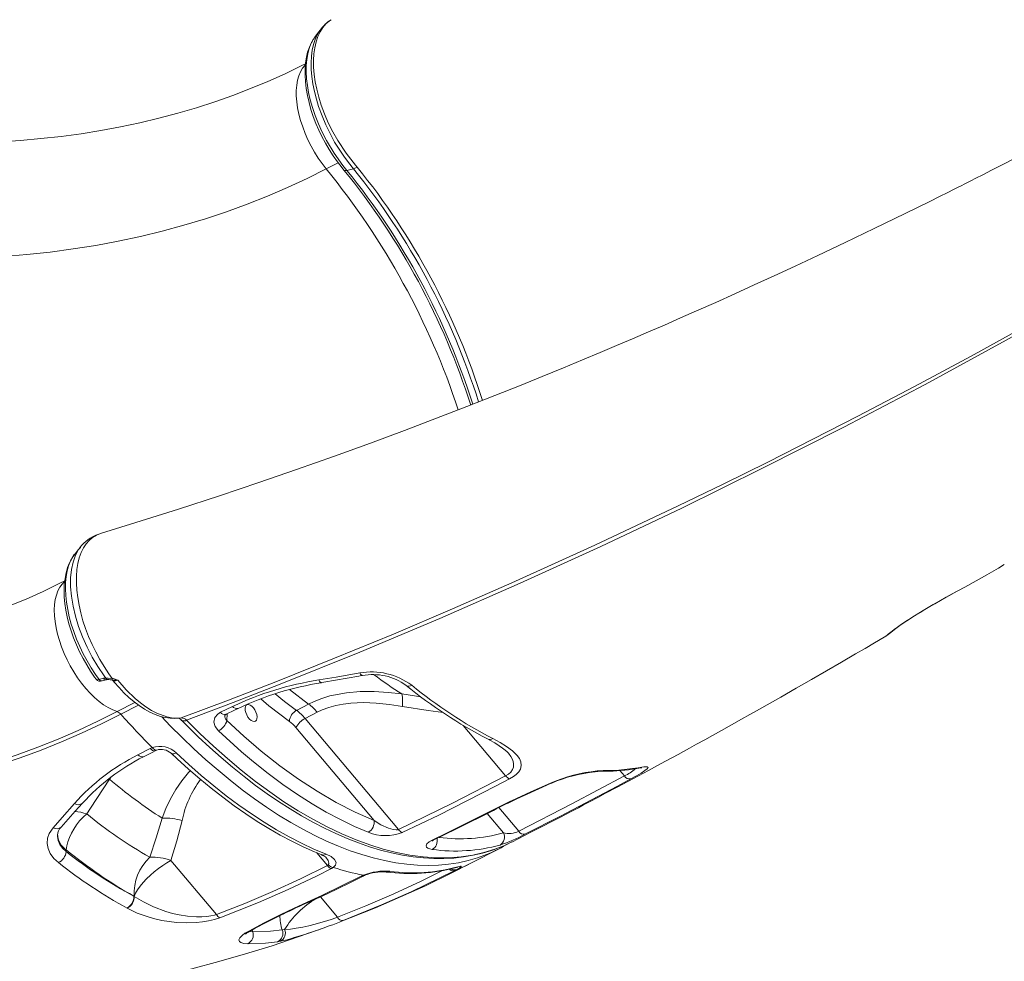
# Model space of a CAD drawing. Units: millimetres. Extents: x -8036 to 17612, y -3005 to 6212.
# Drawn here: x 12742 to 13272, y -1555 to -1048 of the extents above; entities that cross this region are included whole.
import ezdxf

# ---------------------------------------------------------------- set-up
doc = ezdxf.new("R2010")
doc.units = ezdxf.units.MM

msp = doc.modelspace()

# ---------------------------------------------------------------- linework, layer by layer
at = {"color": 8, "linetype": 'Continuous', "lineweight": 15}
for p, q in [((12906.89, -1128.33), (12913.31, -1125)), ((12887.11, -1408.87), (12897.37, -1416.68)), ((12957.86, -1412.74), (12947.68, -1411.22)), ((12794.18, -1420.71), (12803.75, -1415.76)), ((12805.71, -1417.23), (12796.19, -1422.16)), ((12853.36, -1425.61), (12853.54, -1421.88)), ((12980.59, -1428.14), (13003.49, -1455.36)), ((13065.1, -1452.52), (13067.53, -1455.4)), ((12790.03, -1457.08), (12789.67, -1456.96)), ((12790.03, -1457.08), (12789.67, -1456.96)), ((12790.03, -1457.08), (12790.73, -1456.16)), ((13010.62, -1485.2), (12999.92, -1472.49)), ((12993.58, -1475.7), (13002.32, -1486.09)), ((12901.73, -1496.82), (12907.52, -1503.7)), ((12977.71, -1504.42), (12977.02, -1504.69)), ((12912.99, -1531.57), (12903.72, -1520.55)), ((12867.32, -1539.37), (12867.04, -1538.29)), ((12885.76, -1543.64), (12882.26, -1544.45))]:
    msp.add_line(p, q, dxfattribs=at)
at = {"color": 7, "linetype": 'Continuous', "lineweight": 15}
for p, q in [((12918, -1129.12), (12921.53, -1128.21)), ((12923.62, -1127.42), (12921.53, -1128.21)), ((13208.91, -1379.77), (13208.89, -1379.78)), ((12784.49, -1403.46), (12786.91, -1402.8)), ((12786.91, -1402.8), (12788.11, -1402.69)), ((12791.46, -1402.81), (12792.06, -1402.95)), ((12849.88, -1421.1), (12856.39, -1417.94)), ((12897.37, -1416.68), (12890.86, -1420.05)), ((12895.51, -1424.44), (12902.02, -1421.07)), ((12827.81, -1424.31), (12827.93, -1424.29)), ((12945.81, -1484.25), (12895.51, -1424.44)), ((12890.53, -1429.28), (12932.63, -1479.34)), ((12805.43, -1443.97), (12811.95, -1440.6)), ((12811.95, -1440.6), (12813.16, -1440.08)), ((12790.03, -1457.08), (12790.03, -1457.08)), ((12997.5, -1473.32), (13006.21, -1469.01)), ((12766.77, -1496.2), (12766.82, -1495.25)), ((12985.58, -1502.1), (12999.67, -1494.8)), ((12847.7, -1530.05), (12823.23, -1500.95)), ((12907.52, -1503.7), (12907.99, -1503.34)), ((12910.7, -1504.71), (12909.67, -1505.33)), ((12976.88, -1505.93), (12975.81, -1506.5)), ((12925.7, -1509.47), (12926.93, -1508.9)), ((12803.19, -1520.21), (12803.31, -1520.28)), ((12803.31, -1520.28), (12803.31, -1520.28)), ((12799.65, -1526.66), (12799.53, -1526.6)), ((12799.65, -1526.66), (12799.65, -1526.66)), ((12883.15, -1538.35), (12884.43, -1538.11)), ((12882.26, -1544.45), (12880.64, -1544.75))]:
    msp.add_line(p, q, dxfattribs=at)
at = {"color": 8, "linetype": 'Continuous', "lineweight": 15, "flags": 128}
for points in [[(12909.6, -1047.9), (12908.66, -1048.49), (12906.74, -1050.16), (12905.03, -1052.18), (12903.59, -1054.43), (12902.39, -1056.97), (12901.4, -1059.85), (12900.65, -1063.02), (12900.21, -1066.28), (12900, -1069.76), (12900.04, -1073.5), (12900.36, -1077.43), (12900.92, -1081.35), (12901.73, -1085.39), (12902.81, -1089.59), (12904.14, -1093.87), (12905.91, -1098.64), (12907.99, -1103.42), (12910.4, -1108.27), (12913.1, -1113.04), (12917.59, -1119.84), (12922.63, -1126.22), (12922.63, -1126.22), (12922.63, -1126.22)], [(12921.53, -1128.21), (12918.86, -1124.92), (12916.28, -1121.44), (12913.78, -1117.73), (12911.41, -1113.83), (12908.94, -1109.31), (12906.67, -1104.63), (12904.6, -1099.74), (12902.79, -1094.76), (12901.55, -1090.67), (12900.51, -1086.6), (12899.69, -1082.51), (12899.11, -1078.49), (12898.8, -1074.75), (12898.73, -1071.13), (12898.89, -1067.62), (12899.31, -1064.31), (12899.97, -1061.32), (12900.86, -1058.56), (12902, -1056.02), (12903.39, -1053.76), (12903.57, -1053.54)], [(12895.63, -1072.27), (12895.4, -1072.5), (12894.09, -1074.11), (12892.98, -1075.99), (12892.08, -1078.14), (12891.41, -1080.54), (12890.96, -1083.17), (12890.73, -1086), (12890.74, -1089), (12890.98, -1092.16), (12891.45, -1095.44), (12892.15, -1098.81), (12893.06, -1102.25), (12894.18, -1105.71), (12895.51, -1109.18), (12897.02, -1112.62), (12898.71, -1116), (12900.56, -1119.29), (12902.55, -1122.46), (12904.67, -1125.48), (12906.89, -1128.33)], [(12916.45, -1128.92), (12916.46, -1128.97), (12917.05, -1129.22), (12918, -1129.12)], [(12785.33, -1324.72), (12785.23, -1324.75), (12783.04, -1325.62), (12780.97, -1326.86), (12779.08, -1328.46), (12777.47, -1330.32), (12776.04, -1332.5), (12774.8, -1335.03), (12773.8, -1337.87), (12773.05, -1340.87), (12772.54, -1344.12), (12772.27, -1347.67), (12772.26, -1351.44), (12772.48, -1355.23), (12772.95, -1359.18), (12773.67, -1363.34), (12774.65, -1367.6), (12775.81, -1371.76), (12777.2, -1375.97), (12778.84, -1380.25), (12780.69, -1384.53), (12782.65, -1388.59), (12784.8, -1392.58), (12787.16, -1396.52), (12789.68, -1400.33), (12791.46, -1402.81)], [(12771.56, -1335.65), (12770.36, -1337.27), (12769.11, -1339.56), (12768.09, -1342.13), (12767.31, -1344.88), (12766.76, -1347.85), (12766.44, -1351.14), (12766.37, -1354.61), (12766.53, -1358.16), (12766.93, -1361.84), (12767.57, -1365.75), (12768.45, -1369.75), (12769.53, -1373.67), (12770.82, -1377.62), (12772.35, -1381.69), (12774.09, -1385.74), (12775.95, -1389.61), (12777.98, -1393.39), (12780.22, -1397.18), (12782.61, -1400.83), (12784.49, -1403.46)], [(12788.11, -1402.69), (12787.18, -1401.42), (12783.86, -1396.51), (12780.79, -1391.33), (12778.01, -1385.97), (12775.57, -1380.48), (12773.46, -1374.92), (12771.75, -1369.39), (12770.44, -1363.92), (12769.56, -1358.6), (12769.11, -1353.5), (12769.11, -1348.69), (12769.56, -1344.2), (12770.43, -1340.13), (12771.74, -1336.52), (12773.46, -1333.4), (12774.41, -1332.24)], [(12765.88, -1350.67), (12764.57, -1351.98), (12763.33, -1353.69), (12762.29, -1355.67), (12761.47, -1357.91), (12760.87, -1360.39), (12760.5, -1363.09), (12760.36, -1365.98), (12760.45, -1369.04), (12760.77, -1372.24), (12761.32, -1375.56), (12762.09, -1378.96), (12763.08, -1382.41), (12764.27, -1385.88), (12765.66, -1389.34), (12767.24, -1392.76), (12768.98, -1396.12), (12770.88, -1399.37), (12772.92, -1402.49), (12775.08, -1405.45), (12777.34, -1408.23), (12779.67, -1410.8), (12782.07, -1413.14), (12784.5, -1415.23), (12786.95, -1417.04), (12789.4, -1418.57), (12791.81, -1419.8), (12794.18, -1420.71)], [(13208.89, -1379.78), (13208.84, -1379.82), (13209, -1379.64), (13209.71, -1379.02), (13211.02, -1377.96), (13212.94, -1376.5), (13215.92, -1374.35), (13219.76, -1371.74), (13223.89, -1369.08), (13228.6, -1366.19), (13233.9, -1363.08), (13239.5, -1359.89), (13245.22, -1356.73), (13247.27, -1355.61)], [(12926.35, -1401.26), (12926.02, -1401.22), (12925.67, -1400.98), (12925.3, -1400.53), (12924.93, -1399.9)], [(12783, -1403.28), (12783.1, -1403.48), (12783.88, -1403.59), (12784.49, -1403.46)], [(12794.63, -1403.73), (12793.9, -1404.06), (12792.88, -1404.33), (12792.22, -1404.22), (12792.14, -1404.07)], [(12904.39, -1405.14), (12904.39, -1405.15), (12904.03, -1405.1), (12903.66, -1404.83), (12903.28, -1404.35), (12902.92, -1403.7)], [(12890.86, -1420.05), (12884.38, -1415.23), (12879.29, -1411.17)], [(12871.57, -1413.84), (12876.02, -1417.6), (12887.04, -1425.98)], [(12947.97, -1417.93), (12961.72, -1420.15), (12969.85, -1421.28)], [(12994.12, -1497.39), (12993.31, -1497.73), (12988.4, -1499.53), (12983.35, -1501), (12978.15, -1502.15), (12972.82, -1502.98), (12967.36, -1503.47), (12961.77, -1503.64), (12956.06, -1503.49), (12950.25, -1503), (12944.33, -1502.19), (12938.32, -1501.05), (12932.22, -1499.58), (12926.04, -1497.8), (12919.79, -1495.69), (12913.48, -1493.27), (12907.1, -1490.53), (12900.68, -1487.47), (12894.22, -1484.11), (12887.73, -1480.45), (12881.22, -1476.49), (12874.68, -1472.23), (12868.14, -1467.69), (12861.6, -1462.86), (12855.07, -1457.76), (12848.56, -1452.38), (12842.07, -1446.75), (12835.62, -1440.85), (12829.2, -1434.71), (12822.84, -1428.32), (12818.33, -1423.62)], [(12827.93, -1424.29), (12827.94, -1424.29), (12828.69, -1424.1)], [(12831.58, -1425.31), (12838.85, -1432.52), (12846.19, -1439.43), (12853.62, -1446.05), (12861.1, -1452.33), (12868.74, -1458.36), (12876.4, -1464.01), (12884.1, -1469.3), (12891.79, -1474.2), (12899.63, -1478.78), (12907.42, -1482.91), (12915.21, -1486.63), (12922.93, -1489.9), (12930.3, -1492.6), (12937.57, -1494.87), (12944.79, -1496.71), (12951.9, -1498.1), (12959.02, -1499.05), (12965.99, -1499.53), (12972.85, -1499.52), (12979.53, -1499.04), (12985.79, -1498.11), (12991.86, -1496.74), (12997.78, -1494.91), (13001.05, -1493.6)], [(12811.95, -1440.6), (12812.65, -1441.2), (12813.35, -1441.61), (12814.02, -1441.82), (12814.63, -1441.81), (12814.98, -1441.69)], [(12813.16, -1440.08), (12813.72, -1440.74), (12814.3, -1441.21), (12814.85, -1441.46), (12815.36, -1441.5), (12815.54, -1441.45)], [(12826.1, -1443), (12825.37, -1443.32), (12824.69, -1443.49), (12824.09, -1443.52), (12823.59, -1443.38), (12823.27, -1443.17)], [(12805.43, -1443.97), (12806.13, -1444.57), (12806.83, -1444.98), (12807.5, -1445.19), (12808.11, -1445.18), (12808.47, -1445.05)], [(13003.49, -1455.36), (13005.03, -1454.39), (13006.27, -1453.29), (13007.2, -1452.02), (13007.73, -1450.7), (13007.86, -1448.77), (13007.36, -1446.85), (13006.38, -1444.97), (13005.03, -1443.15)], [(12833.63, -1452.6), (12832.65, -1453.57), (12829.01, -1457.95), (12825.82, -1462.63), (12822.98, -1467.67), (12820.54, -1472.92), (12818.49, -1478.16)], [(13051.75, -1453.13), (13052.22, -1453.04), (13052.91, -1452.71)], [(13075.01, -1451.01), (13074.22, -1451.33), (13073.91, -1451.4)], [(13028.4, -1459.27), (13028.21, -1459.32), (13027.77, -1459.25)], [(13007.08, -1468.95), (13006.87, -1469.03), (13006.21, -1469.01)], [(12998.51, -1473.2), (12998.29, -1473.29), (12997.5, -1473.32)], [(12762.09, -1487.28), (12762.02, -1488.05), (12762.4, -1490.21), (12763.34, -1492.38), (12764.79, -1494.35), (12766.77, -1496.2)], [(12964.84, -1489.92), (12964.65, -1490), (12963.87, -1490.01)], [(12907.99, -1503.34), (12908.29, -1502.73), (12908.32, -1502.37), (12907.9, -1500.96), (12906.69, -1499.22)], [(12912.99, -1531.57), (12928.24, -1525.44), (12943.24, -1518.94), (12958, -1512.07), (12969.16, -1506.51)], [(12976.88, -1505.93), (12982.17, -1503.76), (12985.58, -1502.1)], [(12926.93, -1508.9), (12927.49, -1508.99), (12927.6, -1508.95)], [(12896.61, -1523.44), (12897.37, -1523.43), (12897.54, -1523.37)], [(12882.39, -1530.03), (12883.2, -1529.98), (12883.57, -1529.84)], [(12865.09, -1538.97), (12865.86, -1538.88), (12866.43, -1538.65)], [(12865.5, -1539.19), (12865.62, -1539.23), (12867.32, -1539.37)]]:
    msp.add_lwpolyline(points, dxfattribs=at)
at = {"color": 7, "linetype": 'Continuous', "lineweight": 15, "flags": 128}
for points in [[(12903.57, -1053.51), (12902.16, -1055.41), (12900.73, -1057.33)], [(12899.42, -1059.45), (12898.92, -1060.27), (12897.78, -1062.7), (12896.87, -1065.34), (12896.18, -1068.16), (12895.72, -1071.18), (12895.48, -1074.41), (12895.46, -1077.81), (12895.67, -1081.36), (12896.1, -1085.02), (12896.75, -1088.75), (12897.6, -1092.52), (12898.64, -1096.31), (12899.87, -1100.07), (12901.27, -1103.78), (12902.83, -1107.41), (12904.53, -1110.93), (12906.41, -1114.47), (12908.46, -1117.93), (12910.64, -1121.3), (12912.95, -1124.55), (12915.38, -1127.65), (12916.44, -1128.94)], [(12900.76, -1057.35), (12900.67, -1057.49), (12899.85, -1058.65), (12898.66, -1060.9), (12897.67, -1063.47), (12896.9, -1066.32), (12896.39, -1069.32), (12896.11, -1072.55), (12896.06, -1076.03), (12896.27, -1079.71), (12896.7, -1083.38), (12897.36, -1087.18), (12898.26, -1091.14), (12899.4, -1095.19), (12900.89, -1099.61), (12902.65, -1104.06), (12904.7, -1108.59), (12907, -1113.07), (12911.11, -1119.91), (12915.78, -1126.4), (12918, -1129.12)], [(12895.68, -1071.67), (12893.75, -1072.66), (12884.7, -1077.02), (12875.47, -1081.16), (12866.07, -1085.06), (12856.5, -1088.73), (12846.77, -1092.16), (12836.89, -1095.35), (12826.86, -1098.3), (12816.69, -1101), (12806.39, -1103.46), (12795.95, -1105.67), (12785.4, -1107.63), (12774.74, -1109.34), (12763.97, -1110.8), (12753.1, -1112), (12742.15, -1112.95), (12731.1, -1113.65), (12719.99, -1114.09), (12708.8, -1114.27), (12697.56, -1114.2), (12686.26, -1113.87), (12674.92, -1113.28), (12669.34, -1112.89)], [(13277.74, -1122.67), (13271.01, -1126.14), (13265.29, -1129.07), (13260.59, -1131.47), (13256.91, -1133.34), (13254.16, -1134.74), (13251.99, -1135.84), (13250.54, -1136.57), (13249.27, -1137.21), (13247.39, -1138.15), (13244.9, -1139.41), (13241.79, -1140.96), (13237.34, -1143.19), (13232.04, -1145.83), (13225.88, -1148.88), (13218.88, -1152.32), (13202.19, -1160.46), (13186.5, -1167.99), (13171.83, -1174.94), (13159.6, -1180.67), (13148.17, -1185.96), (13137.52, -1190.84), (13127.12, -1195.56), (13116.76, -1200.22), (13106.46, -1204.8), (13097.75, -1208.64), (13089.09, -1212.42), (13080.47, -1216.16), (13071.88, -1219.85), (13063.34, -1223.49), (13054.42, -1227.26), (13045.02, -1231.19), (13034.65, -1235.49), (13023.3, -1240.14), (13010.99, -1245.12), (12997.71, -1250.42), (12982.58, -1256.37), (12966.36, -1262.63), (12949.08, -1269.19), (12930.72, -1276), (12911.31, -1283.05), (12890.84, -1290.3), (12870.59, -1297.3), (12849.42, -1304.41), (12827.33, -1311.62), (12804.35, -1318.88), (12785.32, -1324.7)], [(12906.89, -1128.33), (12896.53, -1133.5), (12885.97, -1138.4), (12875.2, -1143.02), (12864.23, -1147.35), (12853.07, -1151.39), (12841.74, -1155.15), (12830.23, -1158.61), (12818.56, -1161.78), (12806.74, -1164.65), (12794.77, -1167.22), (12782.67, -1169.49), (12770.44, -1171.45), (12758.1, -1173.11), (12745.64, -1174.47), (12733.09, -1175.51), (12720.45, -1176.25), (12707.72, -1176.68), (12694.93, -1176.8), (12682.08, -1176.61), (12669.17, -1176.11), (12656.23, -1175.31)], [(12922.63, -1126.22), (12922.63, -1126.22), (12923.62, -1127.42)], [(12828.69, -1424.1), (12854.2, -1414.52), (12879.8, -1404.62), (12911.41, -1392.02), (12943.13, -1378.96), (12975, -1365.41), (13006.96, -1351.4), (13051.68, -1331.1), (13096.55, -1309.93), (13120.69, -1298.21), (13144.86, -1286.24), (13169.06, -1274.02), (13193.27, -1261.57), (13223.82, -1245.53), (13254.37, -1229.12), (13284.96, -1212.33), (13315.53, -1195.17), (13356.26, -1171.75), (13396.95, -1147.71)], [(13398.38, -1148.57), (13357.72, -1172.67), (13316.99, -1196.15), (13273.27, -1220.63), (13229.51, -1244.39), (13185.75, -1267.39), (13142.04, -1289.62), (13098.41, -1311.06), (13054.87, -1331.69), (13011.43, -1351.51), (12968.13, -1370.51), (12925.01, -1388.67), (12882.1, -1405.95), (12856.8, -1415.78), (12831.58, -1425.31)], [(12771.56, -1335.66), (12771.13, -1336.16), (12769.74, -1338.24), (12768.54, -1340.55), (12767.53, -1343.11), (12766.72, -1345.93), (12766.12, -1348.97), (12765.75, -1352.19), (12765.62, -1355.56), (12765.72, -1359.02), (12766.04, -1362.56), (12766.57, -1366.12), (12767.31, -1369.74), (12768.26, -1373.44), (12769.41, -1377.19), (12770.76, -1380.96), (12772.28, -1384.73), (12773.97, -1388.44), (12775.82, -1392.07), (12777.8, -1395.59), (12779.9, -1398.96), (12782.1, -1402.18), (12782.96, -1403.32)], [(12774.4, -1332.11), (12773.15, -1333.65), (12771.53, -1335.65)], [(13247.27, -1355.61), (13250.92, -1353.62), (13257.07, -1350.26), (13262.88, -1347.04), (13269.06, -1343.48), (13272.24, -1341.54)], [(12765.97, -1350.3), (12763.4, -1351.61), (12754.35, -1355.97), (12745.12, -1360.11), (12735.72, -1364.01), (12726.15, -1367.68), (12716.42, -1371.11), (12706.54, -1374.3), (12696.51, -1377.25), (12686.34, -1379.95), (12676.03, -1382.41), (12665.6, -1384.62), (12655.05, -1386.59), (12644.39, -1388.3), (12633.62, -1389.75), (12622.75, -1390.96), (12611.8, -1391.91), (12600.75, -1392.6), (12589.64, -1393.04), (12578.45, -1393.23), (12567.21, -1393.15), (12555.91, -1392.82), (12544.57, -1392.23), (12538.99, -1391.85)], [(13209.79, -1379.07), (13209.81, -1379.05), (13209.98, -1378.91), (13210.4, -1378.55), (13211.05, -1378.03), (13211.97, -1377.31), (13213.15, -1376.42), (13214.56, -1375.38), (13216.18, -1374.23), (13218, -1372.97), (13219.99, -1371.63), (13222.15, -1370.22), (13224.46, -1368.76), (13226.87, -1367.28), (13229.35, -1365.79), (13232.02, -1364.22), (13234.86, -1362.58), (13237.85, -1360.88), (13240.96, -1359.14), (13244.15, -1357.36), (13247.24, -1355.66)], [(13006.85, -1491.02), (13010.37, -1489.23), (13017.21, -1485.74), (13023.22, -1482.65), (13028.39, -1479.98), (13032.72, -1477.73), (13036.21, -1475.92), (13038.84, -1474.55), (13040.63, -1473.62), (13042.77, -1472.5), (13045.57, -1471.03), (13049.04, -1469.2), (13053.17, -1467.03), (13057.44, -1464.77), (13063.58, -1461.5), (13069.47, -1458.36), (13075.1, -1455.34), (13080.48, -1452.45), (13085.42, -1449.78), (13089.73, -1447.43), (13093.42, -1445.43), (13096.48, -1443.76), (13099.33, -1442.2), (13102.61, -1440.4), (13106.34, -1438.35), (13110.81, -1435.88), (13115, -1433.57), (13119.78, -1430.91), (13125.16, -1427.92), (13130.6, -1424.88), (13135.13, -1422.33), (13138.74, -1420.3), (13144.51, -1417.04), (13151.78, -1412.92), (13160.08, -1408.18), (13168.33, -1403.45), (13176.52, -1398.72), (13184.46, -1394.12), (13192.09, -1389.67), (13197.19, -1386.68), (13202.31, -1383.67), (13207.46, -1380.63), (13208.92, -1379.77)], [(12902.92, -1403.7), (12912.28, -1402.12), (12924.93, -1399.9)], [(12786.13, -1404.19), (12786.74, -1404.02), (12788.54, -1403.53)], [(12788.11, -1402.69), (12789.31, -1402.69), (12791.46, -1402.81)], [(12791.44, -1403.69), (12791.44, -1403.69), (12791.69, -1403.78), (12792.1, -1404.12)], [(12792.06, -1402.95), (12794.62, -1403.73), (12794.63, -1403.73)], [(12792.11, -1404.09), (12792.68, -1404.82), (12795.24, -1407.79), (12797.88, -1410.56), (12800.59, -1413.13), (12803.32, -1415.44), (12806.12, -1417.53), (12808.97, -1419.4), (12811.86, -1421.01), (12814.76, -1422.34), (12817.65, -1423.37), (12820.13, -1423.98), (12822.74, -1424.34), (12825.15, -1424.41), (12827.57, -1424.26), (12827.8, -1424.23)], [(12794.63, -1403.73), (12799.13, -1408.98), (12803.9, -1413.65), (12806.8, -1416.08), (12809.7, -1418.21), (12812.68, -1420.09), (12815.64, -1421.63), (12820.95, -1423.56), (12823.56, -1424.08), (12826.08, -1424.27), (12828.69, -1424.1)], [(12904.39, -1405.06), (12905.57, -1404.86), (12924.38, -1401.56), (12926.35, -1401.18)], [(12947.68, -1411.22), (12940.16, -1410.37), (12932.68, -1409.94), (12925.14, -1409.99), (12917.73, -1410.61), (12908.86, -1412.31), (12904.55, -1413.61), (12900.41, -1415.23), (12897.37, -1416.68)], [(12902.02, -1421.07), (12904.67, -1419.82), (12908.26, -1418.49), (12912.03, -1417.45), (12916.06, -1416.68), (12920.2, -1416.19), (12926.94, -1415.91), (12933.8, -1416.15), (12940.88, -1416.86), (12947.97, -1417.93)], [(12530.54, -1470.12), (12543.54, -1470.94), (12556.5, -1471.46), (12569.41, -1471.68), (12582.26, -1471.61), (12595.05, -1471.25), (12607.76, -1470.58), (12620.39, -1469.62), (12632.93, -1468.37), (12645.37, -1466.82), (12657.7, -1464.98), (12669.91, -1462.85), (12682, -1460.43), (12693.95, -1457.72), (12705.76, -1454.72), (12717.42, -1451.44), (12728.93, -1447.87), (12740.26, -1444.03), (12751.42, -1439.91), (12762.4, -1435.51), (12773.2, -1430.85), (12783.79, -1425.91), (12794.18, -1420.71)], [(12848.79, -1431.12), (12847.05, -1428.83), (12846.38, -1426.34), (12846.85, -1423.98), (12848.4, -1422.03), (12849.88, -1421.1)], [(12852.91, -1422.18), (12857.47, -1419.98), (12859.42, -1419.01)], [(12867.66, -1418.77), (12868.42, -1419.87), (12869.02, -1421.09), (12869.43, -1422.34), (12869.62, -1423.52), (12869.56, -1424.56), (12869.27, -1425.37), (12868.76, -1425.9), (12868.08, -1426.1), (12867.27, -1425.96), (12866.4, -1425.48), (12865.52, -1424.72), (12864.71, -1423.71), (12864.02, -1422.54), (12863.51, -1421.3), (12863.21, -1420.07), (12863.15, -1418.94), (12863.32, -1418.01), (12863.73, -1417.33), (12864.33, -1416.97), (12865.08, -1416.94), (12865.93, -1417.25), (12866.81, -1417.87), (12867.66, -1418.77)], [(12796.19, -1422.16), (12785.74, -1427.39), (12775.09, -1432.35), (12764.24, -1437.04), (12753.19, -1441.46), (12741.97, -1445.61), (12730.57, -1449.47), (12719.01, -1453.06), (12707.28, -1456.35), (12695.41, -1459.37), (12683.39, -1462.09), (12671.23, -1464.53), (12658.95, -1466.67), (12646.56, -1468.52), (12634.05, -1470.08), (12621.44, -1471.34), (12608.74, -1472.3), (12595.96, -1472.97), (12583.1, -1473.34), (12570.17, -1473.41), (12557.19, -1473.19), (12544.16, -1472.66), (12531.09, -1471.84)], [(12827.44, -1424.29), (12827.43, -1424.29), (12827.58, -1424.35), (12827.97, -1424.58), (12828.52, -1425.01), (12828.96, -1425.45)], [(12828.96, -1425.43), (12832.12, -1428.62), (12837.9, -1434.25), (12844.1, -1440.05), (12850.24, -1445.51), (12856.41, -1450.75), (12862.6, -1455.75), (12868.77, -1460.48), (12874.99, -1464.99), (12881.18, -1469.24), (12887.37, -1473.21), (12893.54, -1476.93), (12899.71, -1480.38), (12905.87, -1483.57), (12912.02, -1486.5), (12918.16, -1489.16), (12924.2, -1491.51), (12930.21, -1493.58), (12936.16, -1495.37), (12942.06, -1496.87), (12947.89, -1498.07), (12953.64, -1498.98), (12959.29, -1499.59), (12964.85, -1499.9), (12970.28, -1499.91), (12975.62, -1499.63), (12980.87, -1499.05), (12986.02, -1498.18), (12991.04, -1497.02), (12995.92, -1495.57), (12997.51, -1494.99)], [(12853.36, -1425.61), (12862.55, -1434.05), (12871.83, -1441.97), (12881.88, -1449.88), (12891.95, -1457.13), (12902, -1463.68), (12912.3, -1469.68), (12922.53, -1474.9), (12932.63, -1479.34)], [(12929.52, -1485.78), (12922.05, -1482.59), (12914.52, -1478.96), (12906.89, -1474.89), (12899.22, -1470.4), (12891.35, -1465.39), (12883.47, -1459.95), (12875.53, -1454.06), (12867.6, -1447.76), (12861.15, -1442.33), (12848.79, -1431.12)], [(12993.72, -1435.48), (12995.05, -1436.15), (12997.64, -1437.59), (13000.11, -1439.11), (13001.9, -1440.35), (13003.31, -1441.45), (13004.37, -1442.41), (13005.05, -1443.14)], [(12996.6, -1435.29), (13000.52, -1437.4), (13004.04, -1439.57), (13007.18, -1441.88), (13009.69, -1444.3), (13010.95, -1446.02), (13011.76, -1447.84), (13011.98, -1449.72), (13011.47, -1451.72), (13010.63, -1453.11), (13009.3, -1454.54), (13007.72, -1455.77), (13005.7, -1456.98)], [(12808.46, -1445.05), (12813.02, -1442.7), (12814.98, -1441.68)], [(12814.98, -1441.69), (12815.12, -1441.62), (12815.55, -1441.47)], [(12826.1, -1443), (12832.79, -1449.19), (12839.51, -1455.1), (12846.26, -1460.73), (12853.03, -1466.08), (12859.81, -1471.12), (12866.6, -1475.86), (12873.37, -1480.29), (12880.13, -1484.41), (12886.87, -1488.2), (12893.57, -1491.66), (12900.22, -1494.8), (12906.82, -1497.6)], [(12823.27, -1443.17), (12826.47, -1446.17), (12832.58, -1451.7), (12838.72, -1457), (12844.89, -1462.07), (12851.08, -1466.91), (12857.29, -1471.49), (12863.5, -1475.83), (12869.71, -1479.91), (12875.92, -1483.73), (12882.11, -1487.29), (12888.29, -1490.58), (12894.44, -1493.59), (12900.56, -1496.33), (12904.16, -1497.82)], [(13052.91, -1452.71), (13056.1, -1452.48), (13058.94, -1452.4)], [(13058.94, -1452.4), (13064.49, -1452.25), (13075.01, -1451.01)], [(13075.01, -1451.01), (13077.92, -1450.57), (13079.75, -1450.51), (13080.33, -1450.84), (13079.88, -1451.57), (13078.62, -1452.54), (13076.58, -1453.84), (13074.02, -1455.31), (13070.93, -1457.01)], [(13073.92, -1451.37), (13075.28, -1451.14), (13076.19, -1451.02), (13076.76, -1450.96), (13077.02, -1450.95), (13077.01, -1450.95)], [(12777.8, -1475.88), (12779.85, -1472.74), (12790.03, -1457.08)], [(12945.81, -1484.25), (12974.89, -1470.12), (13003.49, -1455.36)], [(13005.7, -1456.98), (12998.13, -1460.98), (12967.47, -1476.51), (12947.88, -1485.92)], [(13010.62, -1485.2), (13039.19, -1470.44), (13067.53, -1455.4)], [(13070.93, -1457.01), (13063.39, -1461.05), (13033.08, -1477.01), (13013.92, -1486.86)], [(13006.21, -1469.01), (13006.7, -1468.78), (13017.04, -1463.99), (13027.77, -1459.25)], [(13007.08, -1468.96), (13009.6, -1467.75), (13015.21, -1465.15), (13021.45, -1462.33), (13028.15, -1459.38), (13028.39, -1459.28)], [(12759.67, -1483.28), (12764.55, -1477.82), (12771.16, -1470.31)], [(12763.97, -1482.98), (12771.68, -1474.47), (12775.59, -1470.06)], [(12963.87, -1490.01), (12971.63, -1486.25), (12997.5, -1473.32)], [(12964.83, -1489.89), (12976.67, -1484.16), (12996.99, -1474), (12998.51, -1473.21)], [(12777.8, -1475.88), (12775.85, -1477.68), (12774.02, -1479.67), (12772.34, -1481.8), (12770.83, -1484.03), (12769.54, -1486.32), (12768.47, -1488.63), (12767.65, -1490.91), (12767.09, -1493.13), (12766.82, -1495.25)], [(12818.49, -1478.16), (12815.32, -1488.74), (12811.81, -1499.21)], [(12823.23, -1500.95), (12826.41, -1490.28), (12829.2, -1479.48)], [(12932.63, -1479.34), (12936.35, -1481.76), (12940.37, -1483.63), (12942.98, -1484.35), (12944.54, -1484.48), (12945.31, -1484.4), (12945.81, -1484.25)], [(12762.56, -1502.12), (12760.08, -1499.81), (12758.2, -1497.26), (12756.99, -1494.56), (12756.48, -1491.78), (12756.68, -1489.01), (12757.59, -1486.34), (12759.67, -1483.28)], [(12963.98, -1495), (12962.62, -1494.73), (12961.59, -1494.3), (12960.98, -1493.78), (12960.73, -1493.14), (12961.15, -1491.97), (12962.35, -1490.88), (12963.87, -1490.01)], [(12963.81, -1490.53), (12963.79, -1490.55), (12963.94, -1490.43), (12964.35, -1490.18), (12964.86, -1489.92)], [(12998.23, -1494.72), (13000.64, -1493.84), (13000.81, -1493.77)], [(13001.05, -1493.6), (13003.48, -1492.63), (13006.82, -1490.96)], [(12803.31, -1520.28), (12804.13, -1518.57), (12805.25, -1516.74), (12806.64, -1514.81), (12808.27, -1512.84), (12810.1, -1510.86), (12812.11, -1508.91), (12814.25, -1507.03), (12816.48, -1505.26), (12818.75, -1503.63), (12821.01, -1502.19), (12823.23, -1500.95)], [(12904.15, -1497.8), (12905.13, -1498.23), (12906.09, -1498.76), (12906.52, -1499.06), (12906.71, -1499.22), (12906.7, -1499.21)], [(12906.82, -1497.6), (12909.49, -1498.9), (12911.41, -1500.42), (12912.21, -1501.97), (12911.91, -1503.44), (12910.7, -1504.71)], [(12847.7, -1530.05), (12863.07, -1524.08), (12878.17, -1517.7), (12892.99, -1510.9), (12907.52, -1503.7)], [(12909.67, -1505.33), (12902, -1509.2), (12886.39, -1516.62), (12870.41, -1523.58), (12849.57, -1531.8)], [(12975.81, -1506.5), (12968.14, -1510.38), (12952.57, -1517.85), (12936.68, -1524.93), (12915.94, -1533.38)], [(12916.55, -1533.14), (12919.7, -1531.94), (12933.4, -1526.41), (12946.94, -1520.6), (12960.31, -1514.53), (12973.51, -1508.2), (12985.58, -1502.1)], [(12977.71, -1504.42), (12978.66, -1504.17), (12979.31, -1504.05), (12979.63, -1504.08), (12979.58, -1504.27), (12979.18, -1504.59), (12978.47, -1505.05), (12976.88, -1505.93)], [(12896.61, -1523.44), (12904.49, -1519.85), (12925.7, -1509.47)], [(12897.53, -1523.37), (12907.43, -1518.86), (12919.27, -1513.13), (12926.71, -1509.33)], [(12925.7, -1509.47), (12926.49, -1509.45), (12926.73, -1509.35)], [(12926.73, -1509.36), (12926.92, -1509.26), (12927.61, -1508.95)], [(12803.31, -1520.28), (12808.38, -1523.28), (12813.88, -1525.96), (12820.44, -1528.42), (12823.98, -1529.44), (12827.72, -1530.29), (12832.2, -1530.99), (12836.99, -1531.34), (12839.77, -1531.33), (12842.61, -1531.12), (12844.66, -1530.82), (12846.66, -1530.37), (12847.7, -1530.05)], [(12849.57, -1531.8), (12846.68, -1532.72), (12843.43, -1533.47), (12840.19, -1533.99), (12836.86, -1534.34), (12831.53, -1534.53), (12826.28, -1534.32), (12822.23, -1533.89), (12818.36, -1533.26), (12814.58, -1532.42), (12810.97, -1531.4), (12805.09, -1529.26), (12799.65, -1526.66)], [(12882.39, -1530.03), (12889.3, -1526.75), (12896.61, -1523.44)], [(12865.09, -1538.97), (12873.35, -1534.59), (12882.39, -1530.03)], [(12884.43, -1538.11), (12887.54, -1537.88), (12890.71, -1537.45), (12894.25, -1536.82), (12897.45, -1536.12), (12900.86, -1535.28), (12903.97, -1534.44), (12907.15, -1533.5), (12910.12, -1532.56), (12912.99, -1531.57)], [(12756.11, -1574.81), (12760.03, -1574.26), (12775.1, -1571.85), (12790.08, -1569.15), (12804.97, -1566.16), (12819.75, -1562.88), (12834.41, -1559.31), (12848.96, -1555.45), (12863.39, -1551.31), (12877.68, -1546.89), (12891.83, -1542.18), (12905.84, -1537.2), (12907.89, -1536.42)], [(12867.32, -1539.37), (12876.8, -1539.1), (12883.15, -1538.35)], [(12864.58, -1545.84), (12862.45, -1545.66), (12860.93, -1545.22), (12860.06, -1544.54), (12859.86, -1543.64), (12860.36, -1542.55), (12861.53, -1541.32), (12863.08, -1540.16), (12865.09, -1538.97)], [(12863.38, -1540.74), (12863.38, -1540.74), (12863.56, -1540.56), (12863.98, -1540.21), (12864.67, -1539.71), (12865.64, -1539.1), (12866.48, -1538.64)], [(12880.64, -1544.75), (12874.2, -1545.53), (12864.58, -1545.84)]]:
    msp.add_lwpolyline(points, dxfattribs=at)
at = {"color": 7, "linetype": 'Continuous', "lineweight": 15}
for centre, radius, start, end in [((12918.85, -1063.98), 18.49, 124.7005, 145.6593), ((12615.69, -1372.87), 387.24, 17.6392, 39.0464), ((12790.21, -1344.06), 19.8, 109.2537, 143.2202), ((13194.65, -1359.01), 25.18, 304.4315, 313.1406), ((12931.3, -1435.47), 36.14, 53.2524, 100.151), ((12785.07, -1401.79), 2.61, 215.9183, 294.2169), ((12788.95, -1405.07), 1.6, 81.9323, 104.4351), ((12789.04, -1417.24), 13.76, 78.989, 89.4573), ((12792.6, -1403.06), 1.17, 167.7688, 214.5554), ((12793.17, -1393.82), 10.02, 261.2256, 278.3931), ((12928.48, -1570.27), 168.53, 98.7229, 115.3244), ((12929.52, -1566.57), 163.35, 98.8486, 115.4118), ((12931.95, -1431.21), 30.45, 53.7614, 100.5997), ((12921.08, -1415.76), 26.98, 355.3828, 9.6889), ((13110.34, -1210.87), 253.05, 230.6779, 242.5633), ((13117.27, -1204.6), 260.35, 230.8564, 242.3875), ((12792.42, -1425.27), 4.88, 39.5229, 68.8812), ((12894.39, -1426.51), 7.36, 118.6152, 175.8799), ((12875.45, -1441.01), 26.02, 39.5479, 53.6736), ((12881.96, -1437.64), 26.02, 39.5479, 53.6736), ((13105.96, -1145.95), 415.03, 221.7227, 225.1304), ((12828.68, -1428.2), 4.1, 44.8955, 89.8425), ((12844.87, -1423.22), 8.82, 296.4044, 344.2488), ((12853.21, -1423.32), 1.16, 103.6011, 149.531), ((12875.48, -1441.7), 19.51, 39.5479, 53.6736), ((12900.78, -1434.86), 11.67, 116.8539, 151.4544), ((12817.1, -1452.76), 13.28, 47.3194, 107.276), ((12817.89, -1449.19), 8.07, 48.2614, 106.8951), ((12857.11, -1546.66), 114.96, 116.7112, 138.3823), ((12857.65, -1543.81), 110.29, 116.4735, 138.0674), ((13061.79, -1538.47), 86.22, 95.9153, 113.2412), ((13060.29, -1533.03), 80.35, 96.1016, 113.3821), ((13057.12, -1502.92), 50.13, 89.86, 96.0908), ((13058.45, -1369.2), 83.63, 269.1618, 280.6525), ((12954.82, -1264.3), 253.62, 229.4761, 237.4849), ((13007.47, -1452.24), 5.06, 218.0628, 249.5675), ((13070.46, -1453.59), 3.45, 211.6788, 277.6984), ((13112.6, -1692.66), 247.34, 115.2515, 117.4661), ((12931.86, -1287.74), 243.17, 230.6868, 240.416), ((12820.1, -1509.29), 31.17, 73.0219, 92.9596), ((12926.49, -1480.34), 6.22, 299.1096, 9.3187), ((12768.15, -1487.48), 6.11, 132.8177, 178.0706), ((12949.83, -1481.37), 4.95, 215.6234, 246.8887), ((13005.18, -1473.65), 12.77, 257.0543, 295.1847), ((13013.55, -1483.48), 3.4, 210.5193, 276.3633), ((12938.88, -1461.93), 25.62, 248.5725, 290.5834), ((12997.92, -1488.4), 4.97, 301.6064, 27.6336), ((12971.31, -1406.31), 91.13, 288.6978, 297.8802), ((12931.74, -1293.94), 260.24, 230.6728, 240.3968), ((12976.45, -1404.63), 91.23, 262.1422, 285.3009), ((12964.87, -1427.65), 75.63, 292.7506, 302.0821), ((12759.18, -1495.26), 7.65, 296.2427, 352.9349), ((12926.43, -1293.73), 257.84, 231.7416, 241.4467), ((12830.34, -1518.93), 27.06, 133.2203, 182.8643), ((12813.06, -1529.32), 30.14, 70.2876, 92.3884), ((12925.2, -1296.67), 262.03, 231.6347, 241.3406), ((12911.53, -1500.62), 5.06, 217.5074, 248.4518), ((12911.58, -1499.58), 5.2, 226.3697, 260.2971), ((12953.07, -1374.37), 137.05, 251.9929, 259.0045), ((12938.48, -1537.48), 30.82, 84.9125, 112.0078), ((12952.01, -1412.7), 95.33, 262.2695, 285.2107), ((12953.64, -1415.72), 91.91, 262.228, 285.18), ((12979.6, -1513.1), 8.8, 101.8166, 107.208), ((12937.19, -1532.64), 25.56, 85.5511, 112.0429), ((12796.63, -1520.69), 6.57, 296.1463, 4.1767), ((12796.76, -1520.76), 6.57, 296.1507, 4.2073), ((12796.76, -1520.76), 6.57, 296.1464, 4.2066), ((13056.9, -1884.21), 394.46, 113.826, 116.0635), ((12851.74, -1527.62), 4.71, 211.0133, 242.5648), ((13053, -1880.54), 389.5, 115.7942, 118.6213), ((12915.78, -1530.34), 3.05, 203.8435, 273.1963), ((12878.55, -1540.23), 4.98, 294.887, 22.2905), ((12879.93, -1540.12), 4.92, 298.2003, 24.0556), ((12802.43, -1249.05), 306.15, 285.7944, 291.7629), ((12862.32, -1541.07), 5.28, 295.4205, 18.7594)]:
    msp.add_arc(centre, radius, start, end, dxfattribs=at)
at = {"color": 8, "linetype": 'Continuous', "lineweight": 15}
for centre, radius, start, end in [((12592.68, -1384.83), 405.61, 18.1961, 39.2262), ((12620.28, -1370.63), 383.36, 17.5401, 39.0494), ((12627.69, -1366.76), 378.48, 17.3532, 39.071), ((12628.31, -1366.85), 380.18, 17.4191, 39.0339), ((12785.83, -1402.66), 1.56, 211.0649, 281.3179), ((12788.24, -1402), 1.56, 211.0703, 281.7217), ((12789.28, -1402.23), 1.26, 201.6904, 264.8431), ((13053.52, -1241.96), 199.63, 232.7373, 237.9815), ((12951.35, -1404.3), 2.72, 239.4025, 305.3183), ((12852.19, -1419.42), 2.86, 216.0815, 284.5819), ((12858.7, -1416.26), 2.86, 216.0922, 284.5461), ((12830.17, -1423.34), 2.42, 240.0126, 305.6547), ((12855.52, -1423.12), 3.3, 173.3728, 229.1449), ((12995, -1432.68), 3.07, 245.6303, 301.5901), ((13057.24, -1449.32), 3.53, 269.9911, 298.9137), ((13056.98, -1432.86), 24.89, 295.0639, 311.6761), ((12883.49, -1490.61), 55.41, 143.1264, 168.4089), ((12773.23, -1467.3), 3.65, 235.5273, 310.201), ((12769.84, -1498), 23.51, 70.2142, 86.1375), ((12761.62, -1480.25), 3.61, 237.267, 310.636), ((12772.91, -1486.25), 10.87, 182.7717, 235.8941), ((12961.15, -1490.19), 5.58, 300.3975, 11.8711), ((12979.01, -1401.23), 88.01, 262.613, 285.3608), ((12905.25, -1494.86), 3.16, 249.7364, 299.793), ((12975.28, -1503.87), 2.68, 222.6708, 281.2547), ((12975.96, -1502.97), 3.11, 234.3536, 287.2944), ((12939.59, -1503.74), 3.44, 263.0596, 298.0886), ((12926.22, -1564.08), 49.2, 120.1532, 148.1418), ((12905.56, -1530.87), 23.62, 179.289, 198.4568)]:
    msp.add_arc(centre, radius, start, end, dxfattribs=at)

doc.saveas('drawing.dxf')
